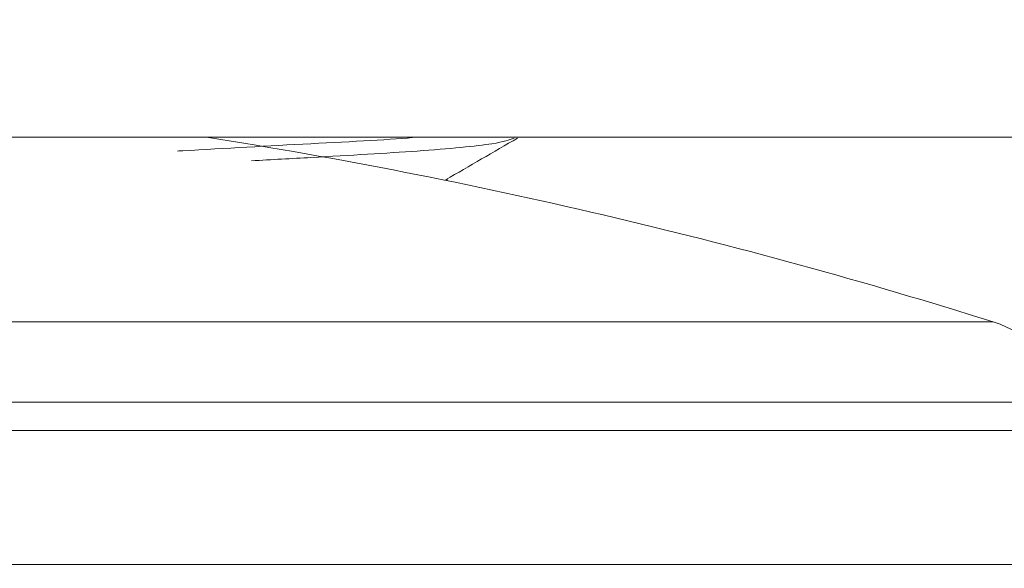
# Paper-space layout 'Sheet11' of a CAD drawing. Units: inches. Extents: x 0.4 to 16.7, y -8.1 to 10.8.
# Drawn here: x 13.6 to 13.7, y 8.1 to 8.1 of the extents above; entities that cross this region are included whole.
import ezdxf

# ---------------------------------------------------------------- set-up
doc = ezdxf.new("R2010")
doc.units = ezdxf.units.IN
doc.header["$MEASUREMENT"] = 0

psp = doc.layouts.new('Sheet11')

# ---------------------------------------------------------------- hatches: boundary and pattern name
at = {"linetype": 'Continuous', "lineweight": 0}
h = psp.add_hatch(dxfattribs=at)
h.set_pattern_fill('ANSI31', style=0)
h.set_pattern_definition([(45, (0, 0), (-0.08838834764831843, 0.08838834764831845), [])])
edge = h.paths.add_edge_path(flags=0)
edge.add_line((9.134430247558042, 6.842767036221385), (9.134430247558042, 6.867767036221386))
edge.add_line((9.134430247558042, 6.867767036221386), (9.015430247558042, 6.867767036221386))
edge.add_arc((9.015430247558042, 6.873767036221385), 0.005999999999999998, 180, 270, ccw=False)
edge.add_line((9.009430247558042, 6.873767036221385), (9.009430247558042, 8.486767036221385))
edge.add_arc((9.015430247558042, 8.486767036221385), 0.005999999999999998, 89.9999999999992, 180, ccw=False)
edge.add_line((9.015430247558042, 8.492767036221386), (15.35343024755804, 8.492767036221386))
edge.add_arc((15.35343024755804, 8.486767036221385), 0.005999999999999998, -7.958078640513122e-13, 89.9999999999992, ccw=False)
edge.add_line((15.35943024755804, 8.486767036221385), (15.35943024755804, 6.873767036221385))
edge.add_arc((15.35343024755804, 6.873767036221385), 0.005999999999999998, 270, 360, ccw=False)
edge.add_line((15.35343024755804, 6.867767036221386), (15.23443024755804, 6.867767036221386))
edge.add_line((15.23443024755804, 6.867767036221386), (15.23443024755804, 6.842767036221385))
edge.add_line((15.23443024755804, 6.842767036221385), (15.35343024755804, 6.842767036221385))
edge.add_arc((15.35343024755804, 6.873767036221385), 0.031, 270.0000000000008, 360.0000000000008)
edge.add_line((15.38443024755804, 6.873767036221385), (15.38443024755804, 8.486767036221385))
edge.add_arc((15.35343024755804, 8.486767036221385), 0.031, 0, 90)
edge.add_line((15.35343024755804, 8.517767036221386), (9.015430247558042, 8.517767036221386))
edge.add_arc((9.015430247558042, 8.486767036221385), 0.031, 90, 180)
edge.add_line((8.984430247558041, 8.486767036221385), (8.984430247558041, 6.873767036221385))
edge.add_arc((9.015430247558042, 6.873767036221385), 0.031, 180, 270.0000000000008)
edge.add_line((9.015430247558042, 6.842767036221385), (9.134430247558042, 6.842767036221385))

# ---------------------------------------------------------------- linework, layer by layer
at = {"color": 7, "linetype": 'Continuous', "lineweight": 15}
for p, q in [((9.48443018485584, 8.110767033510546), (14.88443031026026, 8.110767033510546)), ((13.64496228203402, 8.107663720026956), (13.64496228203402, 8.107780700008927))]:
    psp.add_line(p, q, dxfattribs=at)
at = {"color": 8, "linetype": 'Continuous', "lineweight": 15}
for p, q in [((13.68393656246647, 8.0975858417808), (13.56751062209554, 8.0975858417808)), ((13.56751249940719, 8.089835125984397), (13.70744390690763, 8.089835125984397)), ((13.41677810203714, 8.080268815161903), (13.71802079805581, 8.080268815161903))]:
    psp.add_line(p, q, dxfattribs=at)
at = {"color": 7, "linetype": 'Continuous', "lineweight": 15}
for centre, radius, start, end in [((13.567399477201, 7.727302469292249), 0.3881889763779526, 72.52996119361417, 81.0518914725612), ((13.68157270554745, 8.090075047098075), 0.007874015748031715, 13.44432810310192, 72.52996119350125)]:
    psp.add_arc(centre, radius, start, end, dxfattribs=at)
for points, knots in [([(13.62573239217935, 8.109774522309456), (13.62585251674577, 8.10978120571501), (13.62900433595061, 8.109956564399807), (13.63518667535235, 8.110313366520996), (13.64113581555127, 8.110597519005488), (13.64286060232169, 8.110765194224062), (13.64287952209424, 8.110767033510546)], [0, 0, 0, 0, 0.01962295426747209, 0.5148655762726302, 0.9946783955484366, 1, 1, 1, 1]), ([(13.63100423527857, 8.109082380971797), (13.63244301485668, 8.10916191453044), (13.63688993177349, 8.109407733370766), (13.64324746780321, 8.109766414503563), (13.64862102663314, 8.110273742640423), (13.64939248828853, 8.110564364111047), (13.64973581622308, 8.110693701024356)], [0, 0, 0, 0, 0.1425857315192993, 0.4406977352450875, 0.751090556469018, 1, 1, 1, 1]), ([(13.64485539260215, 8.107718631392617), (13.64571169261681, 8.108215802939808), (13.64742508052873, 8.109210603482296), (13.64913880319744, 8.110204032626262), (13.64999605855007, 8.110700975606987)], [0, 0, 0, 0, 0.4997700804917036, 1, 1, 1, 1]), ([(13.56739950871246, 8.0918694278173), (13.57561888765367, 8.0918694278173), (13.59254996743847, 8.0918694278173), (13.61766638561552, 8.0918694278173), (13.64181822549718, 8.0918694278173), (13.66336974267078, 8.0918694278173), (13.67800305452208, 8.0918694278173), (13.687268850743, 8.0918694278173), (13.69461138898529, 8.0918694278173), (13.70083066664513, 8.0918694278173), (13.70172697133618, 8.0918694278173), (13.70216209059029, 8.0918694278173)], [0, 0, 0, 0, 0.1164967450507021, 0.2399713773062414, 0.3685795890117202, 0.499917470496177, 0.6312545711506454, 0.695631892823407, 0.7600278838876415, 0.8835033563793556, 1, 1, 1, 1])]:
    psp.add_open_spline(points, degree=3, knots=knots, dxfattribs=at)

doc.saveas('drawing.dxf')
